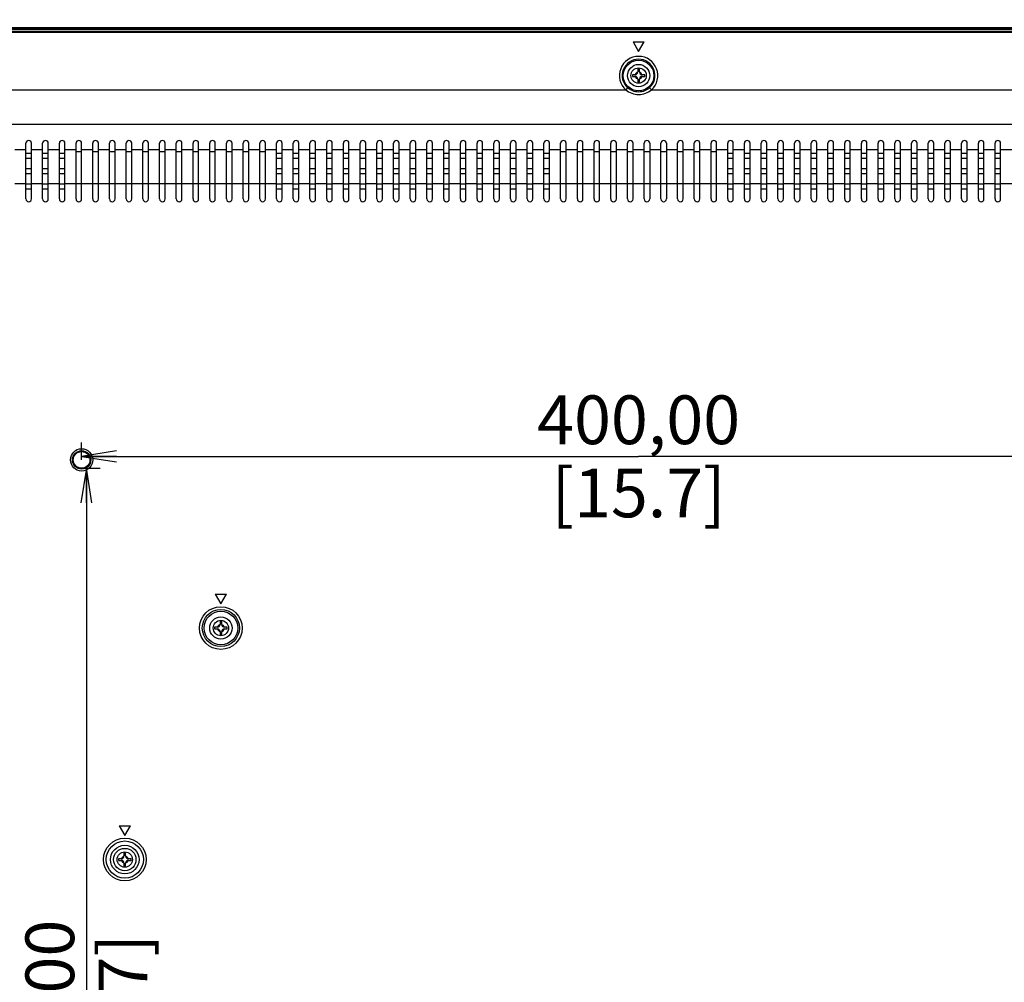
# Model space of a CAD drawing. Units: millimetres. Extents: x 1408 to 5277, y 1448 to 3189.
# Drawn here: x 2331 to 2685, y 2233 to 2578 of the extents above; entities that cross this region are included whole.
import ezdxf

# ---------------------------------------------------------------- set-up
doc = ezdxf.new("R2010")
doc.units = ezdxf.units.MM
doc.header["$LTSCALE"] = 326.975
doc.layers.get('0').update_dxf_attribs({"linetype": 'CONTINUOUS'})
for name, color, linetype in [('55-4050D_PANEL-EDGE_TOP_BKT_CON', 7, 'CONTINUOUS'), ('55BDL4050D_PANEL_6V_1_CON', 7, 'CONTINUOUS'), ('55BDL4050D_REAR-COVER_5_CON', 7, 'CONTINUOUS'), ('55BDL4050D_REAR-COVER_5_DIM', 7, 'CONTINUOUS'), ('SCREW_M3X6-B-HEAD_1_CON', 7, 'CONTINUOUS'), ('VESA-STAND-BOSS_M6_14-M_1_CON', 7, 'CONTINUOUS'), ('VESA-STAND-BOSS_M6_14-M_1_DIM', 7, 'CONTINUOUS'), ('Y436_DECO_CORNER_TR_1_DIM', 7, 'CONTINUOUS')]:
    doc.layers.add(name, color=color, linetype=linetype)
doc.styles.get("Standard").update_dxf_attribs({"font": 'SIMPLEX.SHX', "width": 0.8})
doc.dimstyles.new('DIMSTYLE_1', dxfattribs={"dimtxt": 17.5, "dimasz": 12.5, "dimexe": 1, "dimexo": 0, "dimgap": 0.875, "dimtad": 1, "dimzin": 0, "dimdsep": 46, "dimtxsty": 'Standard', "dimblk": 'OPEN', "dimblk1": 'OPEN', "dimblk2": 'OPEN', "dimcen": 0.09, "dimadec": 0, "dimazin": 0, "dimtp": 0.01, "dimtm": 0.01, "dimtfac": 1, "dimtofl": 0, "dimtmove": 0, "dimatfit": 3, "dimldrblk": 'OPEN', "dimfxl": 1, "dimtolj": 1, "dimtzin": 0, "dimarcsym": 0})

# ---------------------------------------------------------------- blocks, each defined once
blk = doc.blocks.new('_OPEN')
at = {"color": 0, "linetype": 'ByBlock'}
for p, q in [((0, 0), (-1, 0.16)), ((-1, -0.16), (0, 0)), ((-1, 0), (0, 0))]:
    blk.add_line(p, q, dxfattribs=at)
blk = doc.blocks.new('*D1')
at = {"layer": 'Y436_DECO_CORNER_TR_1_DIM', "color": 170}
for p, q in [((1936.75, 2570.66), (1936.75, 2669.36)), ((3170.15, 2570.66), (3170.15, 2669.36)), ((1936.75, 2664.36), (2553.45, 2664.36)), ((3170.15, 2664.36), (2553.45, 2664.36))]:
    blk.add_line(p, q, dxfattribs=at)
at = {"layer": 'Y436_DECO_CORNER_TR_1_DIM', "color": 170, "xscale": 12.5, "yscale": 12.5, "zscale": 12.5, "rotation": 180}
blk.add_blockref('_OPEN', (1936.75, 2664.36), dxfattribs=at)
at = {"layer": 'Y436_DECO_CORNER_TR_1_DIM', "color": 170, "xscale": 12.5, "yscale": 12.5, "zscale": 12.5}
blk.add_blockref('_OPEN', (3170.15, 2664.36), dxfattribs=at)
at = {"layer": 'Y436_DECO_CORNER_TR_1_DIM', "color": 170, "insert": (2553.45, 2686.23), "char_height": 17.5, "width": 98, "attachment_point": 2, "line_spacing_factor": 0.9}
blk.add_mtext('1233,40\\P[48.6]', dxfattribs=at)
blk = doc.blocks.new('*D4')
at = {"layer": 'VESA-STAND-BOSS_M6_14-M_1_DIM', "color": 170}
for p, q in [((2353.45, 2420.21), (2353.45, 2426.49)), ((2753.45, 2420.26), (2753.45, 2426.49)), ((2353.45, 2421.49), (2553.45, 2421.49)), ((2753.45, 2421.49), (2553.45, 2421.49))]:
    blk.add_line(p, q, dxfattribs=at)
at = {"layer": 'VESA-STAND-BOSS_M6_14-M_1_DIM', "color": 170, "xscale": 12.5, "yscale": 12.5, "zscale": 12.5, "rotation": 180}
blk.add_blockref('_OPEN', (2353.45, 2421.49), dxfattribs=at)
at = {"layer": 'VESA-STAND-BOSS_M6_14-M_1_DIM', "color": 170, "xscale": 12.5, "yscale": 12.5, "zscale": 12.5}
blk.add_blockref('_OPEN', (2753.45, 2421.49), dxfattribs=at)
at = {"layer": 'VESA-STAND-BOSS_M6_14-M_1_DIM', "color": 170, "insert": (2553.45, 2443.36), "char_height": 17.5, "width": 84, "attachment_point": 2, "line_spacing_factor": 0.9}
blk.add_mtext('400,00\\P[15.7]', dxfattribs=at)
blk = doc.blocks.new('*D5')
at = {"layer": '55BDL4050D_REAR-COVER_5_DIM', "color": 170}
for p, q in [((2352.89, 2417.26), (2360.14, 2417.26)), ((2355.14, 2417.26), (2355.14, 2218.74)), ((2355.14, 2020.21), (2355.14, 2218.74)), ((2353.45, 2020.21), (2360.14, 2020.21))]:
    blk.add_line(p, q, dxfattribs=at)
at = {"layer": '55BDL4050D_REAR-COVER_5_DIM', "color": 170, "xscale": 12.5, "yscale": 12.5, "zscale": 12.5}
for p, rotation in [((2355.14, 2417.26), 90), ((2355.14, 2020.21), 270)]:
    blk.add_blockref('_OPEN', p, dxfattribs=dict(at, rotation=rotation))
at = {"layer": '55BDL4050D_REAR-COVER_5_DIM', "color": 170, "insert": (2333.27, 2218.74), "char_height": 17.5, "width": 84, "attachment_point": 2, "rotation": 90, "line_spacing_factor": 0.9}
blk.add_mtext('400,00\\P[15.7]', dxfattribs=at)

msp = doc.modelspace()

# ---------------------------------------------------------------- linework, layer by layer
at = {"layer": '55-4050D_PANEL-EDGE_TOP_BKT_CON', "color": 7}
for p, q in [((1991.696, 2575.362), (3115.196, 2575.362)), ((3115.196, 2574.962), (1991.696, 2574.962))]:
    msp.add_line(p, q, dxfattribs=at)
at = {"layer": '55BDL4050D_PANEL_6V_1_CON', "color": 7}
msp.add_line((3115.846, 2574.662), (1991.046, 2574.662), dxfattribs=at)
at = {"layer": '55BDL4050D_REAR-COVER_5_CON', "color": 7}
for p, q in [((1941.946, 2574.162), (3164.946, 2574.162)), ((3164.946, 2573.662), (1941.946, 2573.662)), ((2551.446, 2570.317), (2553.446, 2566.852)), ((2551.446, 2570.317), (2555.446, 2570.317)), ((2553.446, 2566.852), (2555.446, 2570.317)), ((2005.946, 2553.039), (2548.84, 2553.039)), ((2549.506, 2553.78), (2548.84, 2553.039)), ((2557.386, 2553.78), (2558.052, 2553.039)), ((2558.052, 2553.039), (3100.946, 2553.039)), ((2005.946, 2540.739), (3100.946, 2540.739)), ((2329.446, 2531.585), (2333.446, 2531.585)), ((2333.446, 2513.862), (2333.446, 2533.862)), ((2335.446, 2513.862), (2335.446, 2533.862)), ((2335.446, 2531.585), (2339.446, 2531.585)), ((2339.446, 2513.862), (2339.446, 2533.862)), ((2341.446, 2513.862), (2341.446, 2533.862)), ((2341.446, 2531.585), (2345.446, 2531.585)), ((2345.446, 2513.862), (2345.446, 2533.862)), ((2347.446, 2513.862), (2347.446, 2533.862)), ((2347.446, 2531.585), (2351.446, 2531.585)), ((2351.446, 2513.862), (2351.446, 2533.862)), ((2353.446, 2513.862), (2353.446, 2533.862)), ((2353.446, 2531.585), (2357.446, 2531.585)), ((2357.446, 2513.862), (2357.446, 2533.862)), ((2359.446, 2513.862), (2359.446, 2533.862)), ((2359.446, 2531.585), (2363.446, 2531.585)), ((2363.446, 2513.862), (2363.446, 2533.862)), ((2365.446, 2513.862), (2365.446, 2533.862)), ((2365.446, 2531.585), (2369.446, 2531.585)), ((2369.446, 2513.862), (2369.446, 2533.862)), ((2371.446, 2513.862), (2371.446, 2533.862)), ((2371.446, 2531.585), (2375.446, 2531.585)), ((2375.446, 2513.862), (2375.446, 2533.862)), ((2377.446, 2513.862), (2377.446, 2533.862)), ((2377.446, 2531.585), (2381.446, 2531.585)), ((2381.446, 2513.862), (2381.446, 2533.862)), ((2383.446, 2513.862), (2383.446, 2533.862)), ((2383.446, 2531.585), (2387.446, 2531.585)), ((2387.446, 2513.862), (2387.446, 2533.862)), ((2389.446, 2513.862), (2389.446, 2533.862)), ((2389.446, 2531.585), (2393.446, 2531.585)), ((2393.446, 2513.862), (2393.446, 2533.862)), ((2395.446, 2513.862), (2395.446, 2533.862)), ((2395.446, 2531.585), (2399.446, 2531.585)), ((2399.446, 2513.862), (2399.446, 2533.862)), ((2401.446, 2513.862), (2401.446, 2533.862)), ((2401.446, 2531.585), (2405.446, 2531.585)), ((2405.446, 2513.862), (2405.446, 2533.862)), ((2407.446, 2513.862), (2407.446, 2533.862)), ((2407.446, 2531.585), (2411.446, 2531.585)), ((2411.446, 2513.862), (2411.446, 2533.862)), ((2413.446, 2513.862), (2413.446, 2533.862)), ((2413.446, 2531.585), (2417.446, 2531.585)), ((2417.446, 2513.862), (2417.446, 2533.862)), ((2419.446, 2513.862), (2419.446, 2533.862)), ((2419.446, 2531.585), (2423.446, 2531.585)), ((2423.446, 2513.862), (2423.446, 2533.862)), ((2425.446, 2513.862), (2425.446, 2533.862)), ((2425.446, 2531.585), (2429.446, 2531.585)), ((2429.446, 2513.862), (2429.446, 2533.862)), ((2431.446, 2513.862), (2431.446, 2533.862)), ((2431.446, 2531.585), (2435.446, 2531.585)), ((2435.446, 2513.862), (2435.446, 2533.862)), ((2437.446, 2513.862), (2437.446, 2533.862)), ((2437.446, 2531.585), (2441.446, 2531.585)), ((2441.446, 2513.862), (2441.446, 2533.862)), ((2443.446, 2513.862), (2443.446, 2533.862)), ((2443.446, 2531.585), (2447.446, 2531.585)), ((2447.446, 2513.862), (2447.446, 2533.862)), ((2449.446, 2513.862), (2449.446, 2533.862)), ((2449.446, 2531.585), (2453.446, 2531.585)), ((2453.446, 2513.862), (2453.446, 2533.862)), ((2455.446, 2513.862), (2455.446, 2533.862)), ((2455.446, 2531.585), (2459.446, 2531.585)), ((2459.446, 2513.862), (2459.446, 2533.862)), ((2461.446, 2513.862), (2461.446, 2533.862)), ((2461.446, 2531.585), (2465.446, 2531.585)), ((2465.446, 2513.862), (2465.446, 2533.862)), ((2467.446, 2513.862), (2467.446, 2533.862)), ((2467.446, 2531.585), (2471.446, 2531.585)), ((2471.446, 2513.862), (2471.446, 2533.862)), ((2473.446, 2513.862), (2473.446, 2533.862)), ((2473.446, 2531.585), (2477.446, 2531.585)), ((2477.446, 2513.862), (2477.446, 2533.862)), ((2479.446, 2513.862), (2479.446, 2533.862)), ((2479.446, 2531.585), (2483.446, 2531.585)), ((2483.446, 2513.862), (2483.446, 2533.862)), ((2485.446, 2513.862), (2485.446, 2533.862)), ((2485.446, 2531.585), (2489.446, 2531.585)), ((2489.446, 2513.862), (2489.446, 2533.862)), ((2491.446, 2513.862), (2491.446, 2533.862)), ((2491.446, 2531.585), (2495.446, 2531.585)), ((2495.446, 2513.862), (2495.446, 2533.862)), ((2497.446, 2513.862), (2497.446, 2533.862)), ((2497.446, 2531.585), (2501.446, 2531.585)), ((2501.446, 2513.862), (2501.446, 2533.862)), ((2503.446, 2513.862), (2503.446, 2533.862)), ((2503.446, 2531.585), (2507.446, 2531.585)), ((2507.446, 2513.862), (2507.446, 2533.862)), ((2509.446, 2513.862), (2509.446, 2533.862)), ((2509.446, 2531.585), (2513.446, 2531.585)), ((2513.446, 2513.862), (2513.446, 2533.862)), ((2515.446, 2513.862), (2515.446, 2533.862)), ((2515.446, 2531.585), (2519.446, 2531.585)), ((2519.446, 2513.862), (2519.446, 2533.862)), ((2521.446, 2513.862), (2521.446, 2533.862)), ((2521.446, 2531.585), (2525.446, 2531.585)), ((2525.446, 2513.862), (2525.446, 2533.862)), ((2527.446, 2513.862), (2527.446, 2533.862)), ((2527.446, 2531.585), (2531.446, 2531.585)), ((2531.446, 2513.862), (2531.446, 2533.862)), ((2533.446, 2513.862), (2533.446, 2533.862)), ((2533.446, 2531.585), (2537.446, 2531.585)), ((2537.446, 2513.862), (2537.446, 2533.862)), ((2539.446, 2513.862), (2539.446, 2533.862)), ((2539.446, 2531.585), (2543.353, 2531.585)), ((2543.446, 2513.862), (2543.446, 2533.862)), ((2545.446, 2513.862), (2545.446, 2533.862)), ((2545.446, 2531.585), (2549.409, 2531.585)), ((2549.446, 2513.862), (2549.446, 2533.862)), ((2551.446, 2513.862), (2551.446, 2533.862)), ((2551.446, 2531.585), (2555.464, 2531.585)), ((2555.446, 2513.862), (2555.446, 2533.862)), ((2557.446, 2533.862), (2557.446, 2513.862)), ((2557.446, 2531.585), (2561.52, 2531.585)), ((2561.446, 2513.862), (2561.446, 2533.862)), ((2563.446, 2533.862), (2563.446, 2513.862)), ((2563.446, 2531.585), (2567.446, 2531.585)), ((2567.446, 2513.862), (2567.446, 2533.862)), ((2569.446, 2513.862), (2569.446, 2533.862)), ((2569.446, 2531.585), (2573.446, 2531.585)), ((2573.446, 2513.862), (2573.446, 2533.862)), ((2575.446, 2513.862), (2575.446, 2533.862)), ((2575.446, 2531.585), (2579.446, 2531.585)), ((2579.446, 2513.862), (2579.446, 2533.862)), ((2581.446, 2513.862), (2581.446, 2533.862)), ((2581.446, 2531.585), (2585.446, 2531.585)), ((2585.446, 2513.862), (2585.446, 2533.862)), ((2587.446, 2513.862), (2587.446, 2533.862)), ((2587.446, 2531.585), (2591.446, 2531.585)), ((2591.446, 2513.862), (2591.446, 2533.862)), ((2593.446, 2513.862), (2593.446, 2533.862)), ((2593.446, 2531.585), (2597.446, 2531.585)), ((2597.446, 2513.862), (2597.446, 2533.862)), ((2599.446, 2513.862), (2599.446, 2533.862)), ((2599.446, 2531.585), (2603.446, 2531.585)), ((2603.446, 2513.862), (2603.446, 2533.862)), ((2605.446, 2513.862), (2605.446, 2533.862)), ((2605.446, 2531.585), (2609.446, 2531.585)), ((2609.446, 2513.862), (2609.446, 2533.862)), ((2611.446, 2513.862), (2611.446, 2533.862)), ((2611.446, 2531.585), (2615.446, 2531.585)), ((2615.446, 2513.862), (2615.446, 2533.862)), ((2617.446, 2513.862), (2617.446, 2533.862)), ((2617.446, 2531.585), (2621.446, 2531.585)), ((2621.446, 2513.862), (2621.446, 2533.862)), ((2623.446, 2513.862), (2623.446, 2533.862)), ((2623.446, 2531.585), (2627.446, 2531.585)), ((2627.446, 2513.862), (2627.446, 2533.862)), ((2629.446, 2513.862), (2629.446, 2533.862)), ((2629.446, 2531.585), (2633.446, 2531.585)), ((2633.446, 2513.862), (2633.446, 2533.862)), ((2635.446, 2513.862), (2635.446, 2533.862)), ((2635.446, 2531.585), (2639.446, 2531.585)), ((2639.446, 2513.862), (2639.446, 2533.862)), ((2641.446, 2513.862), (2641.446, 2533.862)), ((2641.446, 2531.585), (2645.446, 2531.585)), ((2645.446, 2513.862), (2645.446, 2533.862)), ((2647.446, 2513.862), (2647.446, 2533.862)), ((2647.446, 2531.585), (2651.446, 2531.585)), ((2651.446, 2513.862), (2651.446, 2533.862)), ((2653.446, 2513.862), (2653.446, 2533.862)), ((2653.446, 2531.585), (2657.446, 2531.585)), ((2657.446, 2513.862), (2657.446, 2533.862)), ((2659.446, 2513.862), (2659.446, 2533.862)), ((2659.446, 2531.585), (2663.446, 2531.585)), ((2663.446, 2513.862), (2663.446, 2533.862)), ((2665.446, 2513.862), (2665.446, 2533.862)), ((2665.446, 2531.585), (2669.446, 2531.585)), ((2669.446, 2513.862), (2669.446, 2533.862)), ((2671.446, 2513.862), (2671.446, 2533.862)), ((2671.446, 2531.585), (2675.446, 2531.585)), ((2675.446, 2513.862), (2675.446, 2533.862)), ((2677.446, 2513.862), (2677.446, 2533.862)), ((2677.446, 2531.585), (2681.446, 2531.585)), ((2681.446, 2513.862), (2681.446, 2533.862)), ((2683.446, 2513.862), (2683.446, 2533.862)), ((2683.446, 2531.585), (2687.446, 2531.585)), ((2333.446, 2530.362), (2335.446, 2530.362)), ((2335.446, 2528.362), (2333.446, 2528.362)), ((2339.446, 2530.362), (2341.446, 2530.362)), ((2341.446, 2528.362), (2339.446, 2528.362)), ((2345.446, 2530.362), (2347.446, 2530.362)), ((2347.446, 2528.362), (2345.446, 2528.362)), ((2351.446, 2530.97), (2353.446, 2530.97)), ((2357.446, 2530.97), (2359.446, 2530.97)), ((2363.446, 2530.97), (2365.446, 2530.97)), ((2369.446, 2530.97), (2371.446, 2530.97)), ((2375.446, 2530.97), (2377.446, 2530.97)), ((2381.446, 2530.97), (2383.446, 2530.97)), ((2387.446, 2530.97), (2389.446, 2530.97)), ((2393.446, 2530.97), (2395.446, 2530.97)), ((2399.446, 2530.97), (2401.446, 2530.97)), ((2405.446, 2530.97), (2407.446, 2530.97)), ((2411.446, 2530.97), (2413.446, 2530.97)), ((2417.446, 2530.97), (2419.446, 2530.97)), ((2423.446, 2530.362), (2425.446, 2530.362)), ((2425.446, 2528.362), (2423.446, 2528.362)), ((2429.446, 2530.362), (2431.446, 2530.362)), ((2431.446, 2528.362), (2429.446, 2528.362)), ((2435.446, 2530.362), (2437.446, 2530.362)), ((2437.446, 2528.362), (2435.446, 2528.362)), ((2441.446, 2530.362), (2443.446, 2530.362)), ((2443.446, 2528.362), (2441.446, 2528.362)), ((2447.446, 2530.362), (2449.446, 2530.362)), ((2449.446, 2528.362), (2447.446, 2528.362)), ((2453.446, 2530.362), (2455.446, 2530.362)), ((2455.446, 2528.362), (2453.446, 2528.362)), ((2459.446, 2530.362), (2461.446, 2530.362)), ((2461.446, 2528.362), (2459.446, 2528.362)), ((2465.446, 2530.362), (2467.446, 2530.362)), ((2467.446, 2528.362), (2465.446, 2528.362)), ((2471.446, 2530.362), (2473.446, 2530.362)), ((2473.446, 2528.362), (2471.446, 2528.362)), ((2477.446, 2530.362), (2479.446, 2530.362)), ((2479.446, 2528.362), (2477.446, 2528.362)), ((2483.446, 2530.362), (2485.446, 2530.362)), ((2485.446, 2528.362), (2483.446, 2528.362)), ((2489.446, 2530.362), (2491.446, 2530.362)), ((2491.446, 2528.362), (2489.446, 2528.362)), ((2495.446, 2530.362), (2497.446, 2530.362)), ((2497.446, 2528.362), (2495.446, 2528.362)), ((2501.446, 2530.362), (2503.446, 2530.362)), ((2503.446, 2528.362), (2501.446, 2528.362)), ((2507.446, 2530.362), (2509.446, 2530.362)), ((2509.446, 2528.362), (2507.446, 2528.362)), ((2513.446, 2530.362), (2515.446, 2530.362)), ((2515.446, 2528.362), (2513.446, 2528.362)), ((2519.446, 2530.362), (2521.446, 2530.362)), ((2521.446, 2528.362), (2519.446, 2528.362)), ((2525.446, 2530.97), (2527.446, 2530.97)), ((2531.446, 2530.97), (2533.446, 2530.97)), ((2537.446, 2530.97), (2539.446, 2530.97)), ((2543.446, 2530.97), (2545.446, 2530.97)), ((2549.446, 2530.97), (2551.446, 2530.97)), ((2555.446, 2530.97), (2557.446, 2530.97)), ((2561.446, 2530.97), (2563.446, 2530.97)), ((2567.446, 2530.97), (2569.446, 2530.97)), ((2573.446, 2530.97), (2575.446, 2530.97)), ((2579.446, 2530.97), (2581.446, 2530.97)), ((2585.446, 2530.362), (2587.446, 2530.362)), ((2587.446, 2528.362), (2585.446, 2528.362)), ((2591.446, 2530.362), (2593.446, 2530.362)), ((2593.446, 2528.362), (2591.446, 2528.362)), ((2597.446, 2530.362), (2599.446, 2530.362)), ((2599.446, 2528.362), (2597.446, 2528.362)), ((2603.446, 2530.362), (2605.446, 2530.362)), ((2605.446, 2528.362), (2603.446, 2528.362)), ((2609.446, 2530.362), (2611.446, 2530.362)), ((2611.446, 2528.362), (2609.446, 2528.362)), ((2615.446, 2530.362), (2617.446, 2530.362)), ((2617.446, 2528.362), (2615.446, 2528.362)), ((2621.446, 2530.362), (2623.446, 2530.362)), ((2623.446, 2528.362), (2621.446, 2528.362)), ((2627.446, 2530.362), (2629.446, 2530.362)), ((2629.446, 2528.362), (2627.446, 2528.362)), ((2633.446, 2530.362), (2635.446, 2530.362)), ((2635.446, 2528.362), (2633.446, 2528.362)), ((2639.446, 2530.362), (2641.446, 2530.362)), ((2641.446, 2528.362), (2639.446, 2528.362)), ((2645.446, 2530.362), (2647.446, 2530.362)), ((2647.446, 2528.362), (2645.446, 2528.362)), ((2651.446, 2530.362), (2653.446, 2530.362)), ((2653.446, 2528.362), (2651.446, 2528.362)), ((2657.446, 2530.362), (2659.446, 2530.362)), ((2659.446, 2528.362), (2657.446, 2528.362)), ((2663.446, 2530.362), (2665.446, 2530.362)), ((2665.446, 2528.362), (2663.446, 2528.362)), ((2669.446, 2530.362), (2671.446, 2530.362)), ((2671.446, 2528.362), (2669.446, 2528.362)), ((2675.446, 2530.362), (2677.446, 2530.362)), ((2677.446, 2528.362), (2675.446, 2528.362)), ((2681.446, 2530.362), (2683.446, 2530.362)), ((2683.446, 2528.362), (2681.446, 2528.362)), ((2333.446, 2524.862), (2335.446, 2524.862)), ((2339.446, 2524.862), (2341.446, 2524.862)), ((2345.446, 2524.862), (2347.446, 2524.862)), ((2423.446, 2524.862), (2425.446, 2524.862)), ((2429.446, 2524.862), (2431.446, 2524.862)), ((2435.446, 2524.862), (2437.446, 2524.862)), ((2441.446, 2524.862), (2443.446, 2524.862)), ((2447.446, 2524.862), (2449.446, 2524.862)), ((2453.446, 2524.862), (2455.446, 2524.862)), ((2459.446, 2524.862), (2461.446, 2524.862)), ((2465.446, 2524.862), (2467.446, 2524.862)), ((2471.446, 2524.862), (2473.446, 2524.862)), ((2477.446, 2524.862), (2479.446, 2524.862)), ((2483.446, 2524.862), (2485.446, 2524.862)), ((2489.446, 2524.862), (2491.446, 2524.862)), ((2495.446, 2524.862), (2497.446, 2524.862)), ((2501.446, 2524.862), (2503.446, 2524.862)), ((2507.446, 2524.862), (2509.446, 2524.862)), ((2513.446, 2524.862), (2515.446, 2524.862)), ((2519.446, 2524.862), (2521.446, 2524.862)), ((2585.446, 2524.862), (2587.446, 2524.862)), ((2591.446, 2524.862), (2593.446, 2524.862)), ((2597.446, 2524.862), (2599.446, 2524.862)), ((2603.446, 2524.862), (2605.446, 2524.862)), ((2609.446, 2524.862), (2611.446, 2524.862)), ((2615.446, 2524.862), (2617.446, 2524.862)), ((2621.446, 2524.862), (2623.446, 2524.862)), ((2627.446, 2524.862), (2629.446, 2524.862)), ((2633.446, 2524.862), (2635.446, 2524.862)), ((2639.446, 2524.862), (2641.446, 2524.862)), ((2645.446, 2524.862), (2647.446, 2524.862)), ((2651.446, 2524.862), (2653.446, 2524.862)), ((2657.446, 2524.862), (2659.446, 2524.862)), ((2663.446, 2524.862), (2665.446, 2524.862)), ((2669.446, 2524.862), (2671.446, 2524.862)), ((2675.446, 2524.862), (2677.446, 2524.862)), ((2681.446, 2524.862), (2683.446, 2524.862)), ((2335.446, 2522.862), (2333.446, 2522.862)), ((2341.446, 2522.862), (2339.446, 2522.862)), ((2347.446, 2522.862), (2345.446, 2522.862)), ((2425.446, 2522.862), (2423.446, 2522.862)), ((2431.446, 2522.862), (2429.446, 2522.862)), ((2437.446, 2522.862), (2435.446, 2522.862)), ((2443.446, 2522.862), (2441.446, 2522.862)), ((2449.446, 2522.862), (2447.446, 2522.862)), ((2455.446, 2522.862), (2453.446, 2522.862)), ((2461.446, 2522.862), (2459.446, 2522.862)), ((2467.446, 2522.862), (2465.446, 2522.862)), ((2473.446, 2522.862), (2471.446, 2522.862)), ((2479.446, 2522.862), (2477.446, 2522.862)), ((2485.446, 2522.862), (2483.446, 2522.862)), ((2491.446, 2522.862), (2489.446, 2522.862)), ((2497.446, 2522.862), (2495.446, 2522.862)), ((2503.446, 2522.862), (2501.446, 2522.862)), ((2509.446, 2522.862), (2507.446, 2522.862)), ((2515.446, 2522.862), (2513.446, 2522.862)), ((2521.446, 2522.862), (2519.446, 2522.862)), ((2587.446, 2522.862), (2585.446, 2522.862)), ((2593.446, 2522.862), (2591.446, 2522.862)), ((2599.446, 2522.862), (2597.446, 2522.862)), ((2605.446, 2522.862), (2603.446, 2522.862)), ((2611.446, 2522.862), (2609.446, 2522.862)), ((2617.446, 2522.862), (2615.446, 2522.862)), ((2623.446, 2522.862), (2621.446, 2522.862)), ((2629.446, 2522.862), (2627.446, 2522.862)), ((2635.446, 2522.862), (2633.446, 2522.862)), ((2641.446, 2522.862), (2639.446, 2522.862)), ((2647.446, 2522.862), (2645.446, 2522.862)), ((2653.446, 2522.862), (2651.446, 2522.862)), ((2659.446, 2522.862), (2657.446, 2522.862)), ((2665.446, 2522.862), (2663.446, 2522.862)), ((2671.446, 2522.862), (2669.446, 2522.862)), ((2677.446, 2522.862), (2675.446, 2522.862)), ((2683.446, 2522.862), (2681.446, 2522.862)), ((2333.446, 2519.284), (2329.446, 2519.284)), ((2333.446, 2519.362), (2335.446, 2519.362)), ((2335.446, 2517.362), (2333.446, 2517.362)), ((2339.446, 2519.284), (2335.446, 2519.284)), ((2339.446, 2519.362), (2341.446, 2519.362)), ((2341.446, 2517.362), (2339.446, 2517.362)), ((2345.446, 2519.284), (2341.446, 2519.284)), ((2345.446, 2519.362), (2347.446, 2519.362)), ((2347.446, 2517.362), (2345.446, 2517.362)), ((2351.446, 2519.284), (2347.446, 2519.284)), ((2353.446, 2519.31), (2351.446, 2519.31)), ((2357.446, 2519.284), (2353.446, 2519.284)), ((2359.446, 2519.31), (2357.446, 2519.31)), ((2363.446, 2519.284), (2359.446, 2519.284)), ((2365.446, 2519.31), (2363.446, 2519.31)), ((2369.446, 2519.284), (2365.446, 2519.284)), ((2371.446, 2519.31), (2369.446, 2519.31)), ((2375.446, 2519.284), (2371.446, 2519.284)), ((2377.446, 2519.31), (2375.446, 2519.31)), ((2381.446, 2519.284), (2377.446, 2519.284)), ((2383.446, 2519.31), (2381.446, 2519.31)), ((2387.446, 2519.284), (2383.446, 2519.284)), ((2389.446, 2519.31), (2387.446, 2519.31)), ((2393.446, 2519.284), (2389.446, 2519.284)), ((2395.446, 2519.31), (2393.446, 2519.31)), ((2399.446, 2519.284), (2395.446, 2519.284)), ((2401.446, 2519.31), (2399.446, 2519.31)), ((2405.446, 2519.284), (2401.446, 2519.284)), ((2407.446, 2519.31), (2405.446, 2519.31)), ((2411.446, 2519.284), (2407.446, 2519.284)), ((2413.446, 2519.31), (2411.446, 2519.31)), ((2417.446, 2519.284), (2413.446, 2519.284)), ((2419.446, 2519.31), (2417.446, 2519.31)), ((2423.446, 2519.284), (2419.446, 2519.284)), ((2423.446, 2519.362), (2425.446, 2519.362)), ((2425.446, 2517.362), (2423.446, 2517.362)), ((2429.446, 2519.284), (2425.446, 2519.284)), ((2429.446, 2519.362), (2431.446, 2519.362)), ((2431.446, 2517.362), (2429.446, 2517.362)), ((2435.446, 2519.284), (2431.446, 2519.284)), ((2435.446, 2519.362), (2437.446, 2519.362)), ((2437.446, 2517.362), (2435.446, 2517.362)), ((2441.446, 2519.284), (2437.446, 2519.284)), ((2441.446, 2519.362), (2443.446, 2519.362)), ((2443.446, 2517.362), (2441.446, 2517.362)), ((2447.446, 2519.284), (2443.446, 2519.284)), ((2447.446, 2519.362), (2449.446, 2519.362)), ((2449.446, 2517.362), (2447.446, 2517.362)), ((2453.446, 2519.284), (2449.446, 2519.284)), ((2453.446, 2519.362), (2455.446, 2519.362)), ((2455.446, 2517.362), (2453.446, 2517.362)), ((2459.446, 2519.284), (2455.446, 2519.284)), ((2459.446, 2519.362), (2461.446, 2519.362)), ((2461.446, 2517.362), (2459.446, 2517.362)), ((2465.446, 2519.284), (2461.446, 2519.284)), ((2465.446, 2519.362), (2467.446, 2519.362)), ((2467.446, 2517.362), (2465.446, 2517.362)), ((2471.446, 2519.284), (2467.446, 2519.284)), ((2471.446, 2519.362), (2473.446, 2519.362)), ((2473.446, 2517.362), (2471.446, 2517.362)), ((2477.446, 2519.284), (2473.446, 2519.284)), ((2477.446, 2519.362), (2479.446, 2519.362)), ((2479.446, 2517.362), (2477.446, 2517.362)), ((2483.446, 2519.284), (2479.446, 2519.284)), ((2483.446, 2519.362), (2485.446, 2519.362)), ((2485.446, 2517.362), (2483.446, 2517.362)), ((2489.446, 2519.284), (2485.446, 2519.284)), ((2489.446, 2519.362), (2491.446, 2519.362)), ((2491.446, 2517.362), (2489.446, 2517.362)), ((2495.446, 2519.284), (2491.446, 2519.284)), ((2495.446, 2519.362), (2497.446, 2519.362)), ((2497.446, 2517.362), (2495.446, 2517.362)), ((2501.446, 2519.284), (2497.446, 2519.284)), ((2501.446, 2519.362), (2503.446, 2519.362)), ((2503.446, 2517.362), (2501.446, 2517.362)), ((2507.446, 2519.284), (2503.446, 2519.284)), ((2507.446, 2519.362), (2509.446, 2519.362)), ((2509.446, 2517.362), (2507.446, 2517.362)), ((2513.446, 2519.284), (2509.446, 2519.284)), ((2513.446, 2519.362), (2515.446, 2519.362)), ((2515.446, 2517.362), (2513.446, 2517.362)), ((2519.446, 2519.284), (2515.446, 2519.284)), ((2519.446, 2519.362), (2521.446, 2519.362)), ((2521.446, 2517.362), (2519.446, 2517.362)), ((2525.446, 2519.284), (2521.446, 2519.284)), ((2527.446, 2519.31), (2525.446, 2519.31)), ((2531.446, 2519.284), (2527.446, 2519.284)), ((2533.446, 2519.31), (2531.446, 2519.31)), ((2537.446, 2519.284), (2533.446, 2519.284)), ((2539.446, 2519.31), (2537.446, 2519.31)), ((2543.446, 2519.284), (2539.446, 2519.284)), ((2545.446, 2519.31), (2543.446, 2519.31)), ((2549.446, 2519.284), (2545.446, 2519.284)), ((2551.446, 2519.31), (2549.446, 2519.31)), ((2555.446, 2519.284), (2551.446, 2519.284)), ((2557.446, 2519.31), (2555.446, 2519.31)), ((2561.446, 2519.284), (2557.446, 2519.284)), ((2563.446, 2519.31), (2561.446, 2519.31)), ((2567.446, 2519.284), (2563.446, 2519.284)), ((2569.446, 2519.31), (2567.446, 2519.31)), ((2573.446, 2519.284), (2569.446, 2519.284)), ((2575.446, 2519.31), (2573.446, 2519.31)), ((2579.446, 2519.284), (2575.446, 2519.284)), ((2581.446, 2519.31), (2579.446, 2519.31)), ((2585.446, 2519.284), (2581.446, 2519.284)), ((2585.446, 2519.362), (2587.446, 2519.362)), ((2587.446, 2517.362), (2585.446, 2517.362)), ((2591.446, 2519.284), (2587.446, 2519.284)), ((2591.446, 2519.362), (2593.446, 2519.362)), ((2593.446, 2517.362), (2591.446, 2517.362)), ((2597.446, 2519.284), (2593.446, 2519.284)), ((2597.446, 2519.362), (2599.446, 2519.362)), ((2599.446, 2517.362), (2597.446, 2517.362)), ((2603.446, 2519.284), (2599.446, 2519.284)), ((2603.446, 2519.362), (2605.446, 2519.362)), ((2605.446, 2517.362), (2603.446, 2517.362)), ((2609.446, 2519.284), (2605.446, 2519.284)), ((2609.446, 2519.362), (2611.446, 2519.362)), ((2611.446, 2517.362), (2609.446, 2517.362)), ((2615.446, 2519.284), (2611.446, 2519.284)), ((2615.446, 2519.362), (2617.446, 2519.362)), ((2617.446, 2517.362), (2615.446, 2517.362)), ((2621.446, 2519.284), (2617.446, 2519.284)), ((2621.446, 2519.362), (2623.446, 2519.362)), ((2623.446, 2517.362), (2621.446, 2517.362)), ((2627.446, 2519.284), (2623.446, 2519.284)), ((2627.446, 2519.362), (2629.446, 2519.362)), ((2629.446, 2517.362), (2627.446, 2517.362)), ((2633.446, 2519.284), (2629.446, 2519.284)), ((2633.446, 2519.362), (2635.446, 2519.362)), ((2635.446, 2517.362), (2633.446, 2517.362)), ((2639.446, 2519.284), (2635.446, 2519.284)), ((2639.446, 2519.362), (2641.446, 2519.362)), ((2641.446, 2517.362), (2639.446, 2517.362)), ((2645.446, 2519.284), (2641.446, 2519.284)), ((2645.446, 2519.362), (2647.446, 2519.362)), ((2647.446, 2517.362), (2645.446, 2517.362)), ((2651.446, 2519.284), (2647.446, 2519.284)), ((2651.446, 2519.362), (2653.446, 2519.362)), ((2653.446, 2517.362), (2651.446, 2517.362)), ((2657.446, 2519.284), (2653.446, 2519.284)), ((2657.446, 2519.362), (2659.446, 2519.362)), ((2659.446, 2517.362), (2657.446, 2517.362)), ((2663.446, 2519.284), (2659.446, 2519.284)), ((2663.446, 2519.362), (2665.446, 2519.362)), ((2665.446, 2517.362), (2663.446, 2517.362)), ((2669.446, 2519.284), (2665.446, 2519.284)), ((2669.446, 2519.362), (2671.446, 2519.362)), ((2671.446, 2517.362), (2669.446, 2517.362)), ((2675.446, 2519.284), (2671.446, 2519.284)), ((2675.446, 2519.362), (2677.446, 2519.362)), ((2677.446, 2517.362), (2675.446, 2517.362)), ((2681.446, 2519.284), (2677.446, 2519.284)), ((2681.446, 2519.362), (2683.446, 2519.362)), ((2683.446, 2517.362), (2681.446, 2517.362)), ((2687.446, 2519.284), (2683.446, 2519.284)), ((2401.446, 2372.017), (2403.446, 2368.552)), ((2401.446, 2372.017), (2405.446, 2372.017)), ((2403.446, 2368.552), (2405.446, 2372.017)), ((2366.946, 2288.917), (2368.946, 2285.452)), ((2366.946, 2288.917), (2370.946, 2288.917)), ((2368.946, 2285.452), (2370.946, 2288.917))]:
    msp.add_line(p, q, dxfattribs=at)
for centre, radius in [((2553.446, 2558.162), 5.5), ((2353.446, 2420.212), 4), ((2403.446, 2359.862), 7.666), ((2403.446, 2359.862), 6.67), ((2403.446, 2359.862), 6.033), ((2368.946, 2276.762), 7.666), ((2368.946, 2276.762), 6.67), ((2368.946, 2276.762), 5.131)]:
    msp.add_circle(centre, radius, dxfattribs=at)
for centre, radius, start, end in [((2553.446, 2558.162), 6.889, 311.96235, 228.03765), ((2553.446, 2558.162), 5.893, 311.96235, 228.03765), ((2334.446, 2533.862), 1, 0, 180), ((2340.446, 2533.862), 1, 0, 180), ((2346.446, 2533.862), 1, 0, 180), ((2352.446, 2533.862), 1, 0, 180), ((2358.446, 2533.862), 1, 0, 180), ((2364.446, 2533.862), 1, 0, 180), ((2370.446, 2533.862), 1, 0, 180), ((2376.446, 2533.862), 1, 0, 180), ((2382.446, 2533.862), 1, 0, 180), ((2388.446, 2533.862), 1, 0, 180), ((2394.446, 2533.862), 1, 0, 180), ((2400.446, 2533.862), 1, 0, 180), ((2406.446, 2533.862), 1, 0, 180), ((2412.446, 2533.862), 1, 0, 180), ((2418.446, 2533.862), 1, 0, 180), ((2424.446, 2533.862), 1, 0, 180), ((2430.446, 2533.862), 1, 0, 180), ((2436.446, 2533.862), 1, 0, 180), ((2442.446, 2533.862), 1, 0, 180), ((2448.446, 2533.862), 1, 0, 180), ((2454.446, 2533.862), 1, 0, 180), ((2460.446, 2533.862), 1, 0, 180), ((2466.446, 2533.862), 1, 0, 180), ((2472.446, 2533.862), 1, 0, 180), ((2478.446, 2533.862), 1, 0, 180), ((2484.446, 2533.862), 1, 0, 180), ((2490.446, 2533.862), 1, 0, 180), ((2496.446, 2533.862), 1, 0, 180), ((2502.446, 2533.862), 1, 0, 180), ((2508.446, 2533.862), 1, 0, 180), ((2514.446, 2533.862), 1, 0, 180), ((2520.446, 2533.862), 1, 0, 180), ((2526.446, 2533.862), 1, 0, 180), ((2532.446, 2533.862), 1, 0, 180), ((2538.446, 2533.862), 1, 0, 180), ((2544.446, 2533.862), 1, 0, 180), ((2550.446, 2533.862), 1, 0, 180), ((2556.446, 2533.862), 1, 0, 180), ((2562.446, 2533.862), 1, 0, 180), ((2568.446, 2533.862), 1, 0, 180), ((2574.446, 2533.862), 1, 0, 180), ((2580.446, 2533.862), 1, 0, 180), ((2586.446, 2533.862), 1, 0, 180), ((2592.446, 2533.862), 1, 0, 180), ((2598.446, 2533.862), 1, 0, 180), ((2604.446, 2533.862), 1, 0, 180), ((2610.446, 2533.862), 1, 0, 180), ((2616.446, 2533.862), 1, 0, 180), ((2622.446, 2533.862), 1, 0, 180), ((2628.446, 2533.862), 1, 0, 180), ((2634.446, 2533.862), 1, 0, 180), ((2640.446, 2533.862), 1, 0, 180), ((2646.446, 2533.862), 1, 0, 180), ((2652.446, 2533.862), 1, 0, 180), ((2658.446, 2533.862), 1, 0, 180), ((2664.446, 2533.862), 1, 0, 180), ((2670.446, 2533.862), 1, 0, 180), ((2676.446, 2533.862), 1, 0, 180), ((2682.446, 2533.862), 1, 0, 180), ((2334.446, 2513.862), 1, 180, 360), ((2340.446, 2513.862), 1, 180, 360), ((2346.446, 2513.862), 1, 180, 360), ((2352.446, 2513.862), 1, 180, 360), ((2358.446, 2513.862), 1, 180, 360), ((2364.446, 2513.862), 1, 180, 360), ((2370.446, 2513.862), 1, 180, 360), ((2376.446, 2513.862), 1, 180, 360), ((2382.446, 2513.862), 1, 180, 360), ((2388.446, 2513.862), 1, 180, 360), ((2394.446, 2513.862), 1, 180, 360), ((2400.446, 2513.862), 1, 180, 360), ((2406.446, 2513.862), 1, 180, 360), ((2412.446, 2513.862), 1, 180, 360), ((2418.446, 2513.862), 1, 180, 360), ((2424.446, 2513.862), 1, 180, 360), ((2430.446, 2513.862), 1, 180, 360), ((2436.446, 2513.862), 1, 180, 360), ((2442.446, 2513.862), 1, 180, 360), ((2448.446, 2513.862), 1, 180, 360), ((2454.446, 2513.862), 1, 180, 360), ((2460.446, 2513.862), 1, 180, 360), ((2466.446, 2513.862), 1, 180, 360), ((2472.446, 2513.862), 1, 180, 360), ((2478.446, 2513.862), 1, 180, 360), ((2484.446, 2513.862), 1, 180, 360), ((2490.446, 2513.862), 1, 180, 360), ((2496.446, 2513.862), 1, 180, 360), ((2502.446, 2513.862), 1, 180, 360), ((2508.446, 2513.862), 1, 180, 360), ((2514.446, 2513.862), 1, 180, 360), ((2520.446, 2513.862), 1, 180, 360), ((2526.446, 2513.862), 1, 180, 360), ((2532.446, 2513.862), 1, 180, 360), ((2538.446, 2513.862), 1, 180, 360), ((2544.446, 2513.862), 1, 180, 360), ((2550.446, 2513.862), 1, 180, 360), ((2556.446, 2513.862), 1, 180, 360), ((2562.446, 2513.862), 1, 180, 360), ((2568.446, 2513.862), 1, 180, 360), ((2574.446, 2513.862), 1, 180, 360), ((2580.446, 2513.862), 1, 180, 360), ((2586.446, 2513.862), 1, 180, 360), ((2592.446, 2513.862), 1, 180, 360), ((2598.446, 2513.862), 1, 180, 360), ((2604.446, 2513.862), 1, 180, 360), ((2610.446, 2513.862), 1, 180, 360), ((2616.446, 2513.862), 1, 180, 360), ((2622.446, 2513.862), 1, 180, 360), ((2628.446, 2513.862), 1, 180, 360), ((2634.446, 2513.862), 1, 180, 360), ((2640.446, 2513.862), 1, 180, 360), ((2646.446, 2513.862), 1, 180, 360), ((2652.446, 2513.862), 1, 180, 360), ((2658.446, 2513.862), 1, 180, 360), ((2664.446, 2513.862), 1, 180, 360), ((2670.446, 2513.862), 1, 180, 360), ((2676.446, 2513.862), 1, 180, 360), ((2682.446, 2513.862), 1, 180, 360)]:
    msp.add_arc(centre, radius, start, end, dxfattribs=at)
for points, knots in [([(2548.84, 2553.039), (2550.098, 2551.995), (2553.437, 2550.717), (2556.811, 2551.974), (2558.052, 2553.039)], [0, 0, 0, 0, 0.5000076, 1, 1, 1, 1]), ([(2557.386, 2553.78), (2556.339, 2552.839), (2553.446, 2551.686), (2550.552, 2552.839), (2549.506, 2553.78)], [0, 0, 0, 0, 0.4999908, 1, 1, 1, 1])]:
    msp.add_open_spline(points, degree=3, knots=knots, dxfattribs=at)
at = {"layer": 'SCREW_M3X6-B-HEAD_1_CON', "color": 7}
for p, q in [((2553.146, 2560.412), (2553.146, 2559.462)), ((2553.746, 2560.412), (2553.146, 2560.412)), ((2553.746, 2559.462), (2553.746, 2560.412)), ((2551.196, 2558.462), (2551.196, 2557.862)), ((2552.146, 2558.462), (2551.196, 2558.462)), ((2551.196, 2557.862), (2552.146, 2557.862)), ((2553.146, 2556.862), (2553.146, 2555.912)), ((2553.746, 2555.912), (2553.746, 2556.862)), ((2555.696, 2558.462), (2554.746, 2558.462)), ((2554.746, 2557.862), (2555.696, 2557.862)), ((2555.696, 2557.862), (2555.696, 2558.462)), ((2553.146, 2555.912), (2553.746, 2555.912)), ((2403.146, 2362.112), (2403.146, 2361.162)), ((2403.746, 2362.112), (2403.146, 2362.112)), ((2403.746, 2361.162), (2403.746, 2362.112)), ((2401.196, 2360.162), (2401.196, 2359.562)), ((2402.146, 2360.162), (2401.196, 2360.162)), ((2401.196, 2359.562), (2402.146, 2359.562)), ((2403.146, 2358.562), (2403.146, 2357.612)), ((2403.746, 2357.612), (2403.746, 2358.562)), ((2405.696, 2360.162), (2404.746, 2360.162)), ((2404.746, 2359.562), (2405.696, 2359.562)), ((2405.696, 2359.562), (2405.696, 2360.162)), ((2403.146, 2357.612), (2403.746, 2357.612)), ((2366.696, 2277.062), (2366.696, 2276.462)), ((2367.646, 2277.062), (2366.696, 2277.062)), ((2368.646, 2279.012), (2368.646, 2278.062)), ((2369.246, 2279.012), (2368.646, 2279.012)), ((2369.246, 2278.062), (2369.246, 2279.012)), ((2371.196, 2277.062), (2370.246, 2277.062)), ((2371.196, 2276.462), (2371.196, 2277.062)), ((2366.696, 2276.462), (2367.646, 2276.462)), ((2368.646, 2275.462), (2368.646, 2274.512)), ((2368.646, 2274.512), (2369.246, 2274.512)), ((2369.246, 2274.512), (2369.246, 2275.462)), ((2370.246, 2276.462), (2371.196, 2276.462))]:
    msp.add_line(p, q, dxfattribs=at)
for centre, radius in [((2553.446, 2558.162), 4), ((2553.446, 2558.162), 2.75), ((2403.446, 2359.862), 4), ((2403.446, 2359.862), 2.75), ((2368.946, 2276.762), 4), ((2368.946, 2276.762), 2.75)]:
    msp.add_circle(centre, radius, dxfattribs=at)
for centre, radius, start, end in [((2552.146, 2559.462), 1, 270, 360), ((2552.146, 2556.862), 1, 0, 90), ((2553.446, 2558.162), 1.25, 104.06766, 165.93234), ((2553.446, 2558.162), 1.25, 194.06766, 255.93234), ((2554.746, 2559.462), 1, 180, 270), ((2554.746, 2556.862), 1, 90, 180), ((2553.446, 2558.162), 1.25, 14.06766, 75.93234), ((2553.446, 2558.162), 1.25, 284.06766, 345.93234), ((2402.146, 2361.162), 1, 270, 360), ((2402.146, 2358.562), 1, 0, 90), ((2403.446, 2359.862), 1.25, 104.06766, 165.93234), ((2403.446, 2359.862), 1.25, 194.06766, 255.93234), ((2404.746, 2361.162), 1, 180, 270), ((2404.746, 2358.562), 1, 90, 180), ((2403.446, 2359.862), 1.25, 14.06766, 75.93234), ((2403.446, 2359.862), 1.25, 284.06766, 345.93234), ((2367.646, 2278.062), 1, 270, 360), ((2368.946, 2276.762), 1.25, 104.06766, 165.93234), ((2370.246, 2278.062), 1, 180, 270), ((2368.946, 2276.762), 1.25, 14.06766, 75.93234), ((2367.646, 2275.462), 1, 0, 90), ((2368.946, 2276.762), 1.25, 194.06766, 255.93234), ((2370.246, 2275.462), 1, 90, 180), ((2368.946, 2276.762), 1.25, 284.06766, 345.93234)]:
    msp.add_arc(centre, radius, start, end, dxfattribs=at)
at = {"layer": 'VESA-STAND-BOSS_M6_14-M_1_CON', "color": 7}
for radius in [3.3, 3]:
    msp.add_circle((2353.446, 2420.212), radius, dxfattribs=at)

# ---------------------------------------------------------------- dimensions: what is measured, and where the dimension line sits
at = {"layer": '55BDL4050D_REAR-COVER_5_DIM', "color": 170}
dim = msp.add_linear_dim(base=(2355.143, 2417.264), p1=(2360.143, 2020.212), p2=(2360.143, 2417.264), angle=90, dimstyle='DIMSTYLE_1', dxfattribs=at)
dim.commit()
dim.dimension.update_dxf_attribs({"geometry": '*D5', "text_midpoint": (2355.143, 2218.738), "dimtype": 160})
at = {"layer": 'VESA-STAND-BOSS_M6_14-M_1_DIM', "color": 170}
dim = msp.add_linear_dim(base=(2753.446, 2421.488), p1=(2353.446, 2426.488), p2=(2753.446, 2426.488), dimstyle='DIMSTYLE_1', dxfattribs=at)
dim.commit()
dim.dimension.update_dxf_attribs({"geometry": '*D4', "text_midpoint": (2553.446, 2421.488), "dimtype": 160})
at = {"layer": 'Y436_DECO_CORNER_TR_1_DIM', "color": 170}
dim = msp.add_linear_dim(base=(3170.146, 2664.358), p1=(1936.746, 2570.662), p2=(3170.146, 2570.662), dimstyle='DIMSTYLE_1', dxfattribs=at)
dim.commit()
dim.dimension.update_dxf_attribs({"geometry": '*D1', "text_midpoint": (2553.446, 2664.358), "dimtype": 160})

doc.saveas('drawing.dxf')
